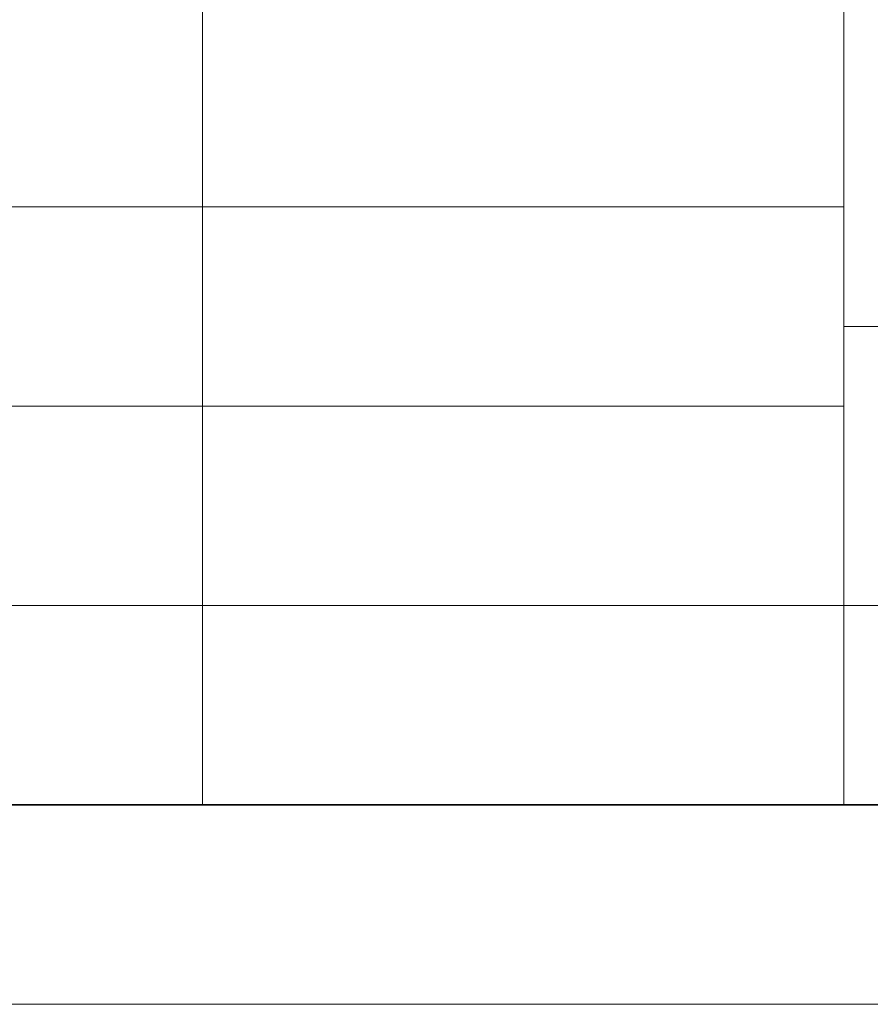
# Model space of a CAD drawing. Units: millimetres. Extents: x 803 to 1266, y 444 to 714.
# Drawn here: x 1127 to 1146, y 444 to 467 of the extents above; entities that cross this region are included whole.
import ezdxf

# ---------------------------------------------------------------- set-up
doc = ezdxf.new("R2010")
doc.units = ezdxf.units.MM
doc.layers.add('layer 1', color=7, linetype='CONTINUOUS')

msp = doc.modelspace()

# ---------------------------------------------------------------- linework, layer by layer
at = {"layer": 'layer 1', "color": 1, "lineweight": 9}
for points in [[(1145.34, 489.371), (1145.34, 489.371), (1145.34, 448.935), (1145.34, 448.935)], [(1130.882, 466.907), (1130.882, 466.907), (1130.882, 448.935), (1130.882, 448.935)], [(1145.34, 462.414), (1145.34, 462.414), (1087.508, 462.414), (1087.508, 462.414)], [(1145.34, 462.414), (1145.34, 462.414), (1145.34, 462.414), (1145.34, 462.414)], [(1203.173, 459.718), (1203.173, 459.718), (1145.34, 459.718), (1145.34, 459.718)], [(1145.34, 457.921), (1145.34, 457.921), (1087.508, 457.921), (1087.508, 457.921)], [(1145.34, 457.921), (1145.34, 457.921), (1145.34, 457.921), (1145.34, 457.921)], [(1203.173, 453.428), (1203.173, 453.428), (1087.508, 453.428), (1087.508, 453.428)], [(1063.411, 444.443), (1063.411, 444.443), (1265.825, 444.443), (1265.825, 444.443)]]:
    msp.add_open_spline(points, degree=3, dxfattribs=at)
at = {"layer": 'layer 1', "lineweight": 9}
msp.add_open_spline([(1087.508, 448.935), (1087.508, 448.935), (1261.005, 448.935), (1261.005, 448.935)], degree=3, dxfattribs=at)
at = {"layer": 'layer 1', "lineweight": 35}
msp.add_open_spline([(1087.508, 448.935), (1087.508, 448.935), (1261.005, 448.935), (1261.005, 448.935)], degree=3, dxfattribs=at)

doc.saveas('drawing.dxf')
